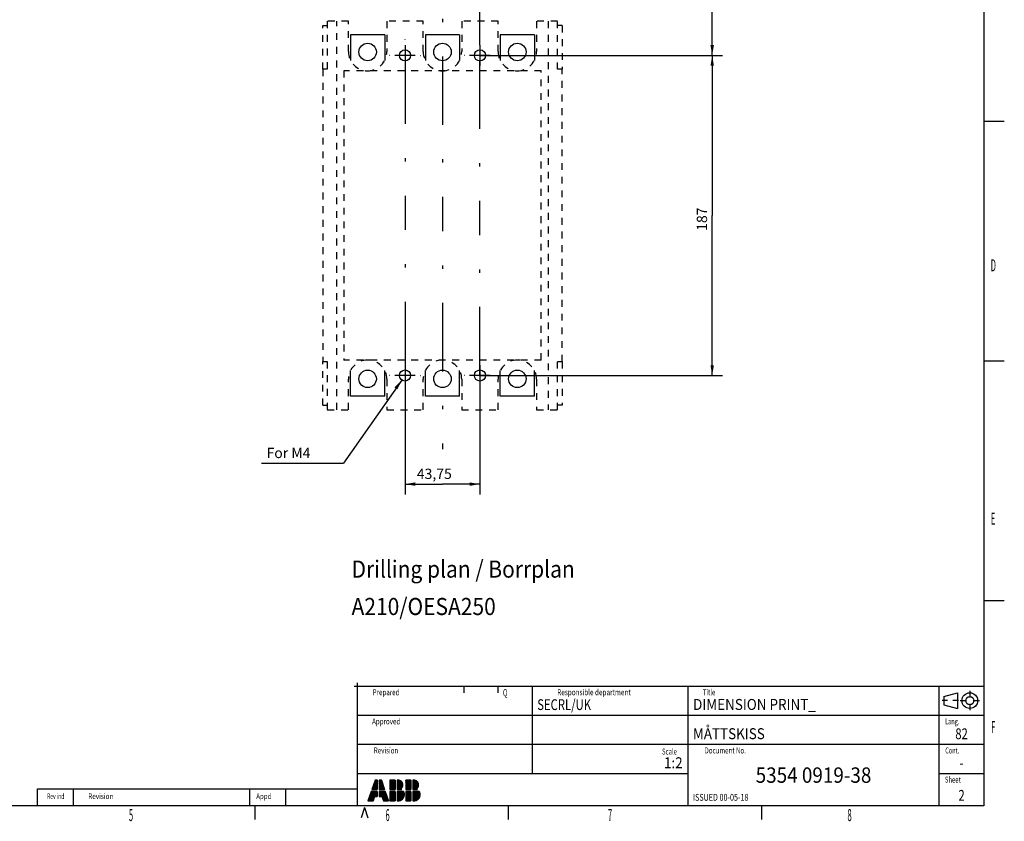
# Model space of a CAD drawing. Extents: x 9 to 587, y 5 to 414.
# Drawn here: x 299 to 587, y 5 to 239 of the extents above; entities that cross this region are included whole.
import ezdxf
from ezdxf.enums import TextEntityAlignment as Align

# ---------------------------------------------------------------- set-up
doc = ezdxf.new("R2010")
doc.units = 0
doc.header["$PDMODE"] = 2
doc.header["$PDSIZE"] = -0.01
doc.linetypes.add('4', pattern=[16, 2, -2, 2, -2, 2, -2, 2, -2])
doc.linetypes.add('CENT', pattern=[72, 20, -10, 1, -10, 10, -10, 1, -10])
for name, color, linetype in [('1', 7, 'CONTINUOUS'), ('201', 7, 'CONTINUOUS'), ('204', 7, 'CONTINUOUS'), ('205', 7, 'CONTINUOUS'), ('208', 7, 'CONTINUOUS'), ('211', 7, 'CONTINUOUS'), ('250', 7, 'CONTINUOUS'), ('254', 7, 'CONTINUOUS'), ('255', 7, 'CONTINUOUS'), ('4', 7, 'CONTINUOUS')]:
    doc.layers.add(name, color=color, linetype=linetype)
doc.styles.get("Standard").update_dxf_attribs({"font": 'monotxt.shx'})
doc.dimstyles.new('DSTYLE1', dxfattribs={"dimtxt": 6, "dimasz": 3, "dimexe": 3, "dimexo": 0, "dimgap": 1.5, "dimtad": 1, "dimlfac": 2, "dimzin": 3, "dimcen": 0.09, "dimazin": 3, "dimtp": 1, "dimtm": 1, "dimtfac": 1, "dimtofl": 0, "dimtmove": 0, "dimatfit": 3})
doc.dimstyles.new('DSTYLE2', dxfattribs={"dimtxt": 6, "dimasz": 3, "dimexe": 3, "dimexo": 0, "dimgap": 1.5, "dimtad": 1, "dimlfac": 2, "dimrnd": 0.1, "dimzin": 3, "dimcen": 0.09, "dimazin": 3, "dimtp": 1, "dimtm": 1, "dimtfac": 1, "dimtofl": 0, "dimtmove": 0, "dimatfit": 3})
doc.dimstyles.new('DSTYLE3', dxfattribs={"dimtxt": 6, "dimasz": 3, "dimexe": 3, "dimexo": 0, "dimgap": 1.5, "dimtad": 1, "dimlfac": 2, "dimrnd": 0.01, "dimzin": 3, "dimcen": 0.09, "dimazin": 3, "dimtp": 1, "dimtm": 1, "dimtfac": 1, "dimtofl": 0, "dimtmove": 0, "dimatfit": 3})
doc.dimstyles.new('DSTYLE4', dxfattribs={"dimtxt": 6, "dimasz": 3, "dimexe": 3, "dimexo": 1.5, "dimgap": 1.5, "dimtad": 1, "dimtih": 1, "dimtoh": 1, "dimlfac": 2, "dimzin": 3, "dimcen": 0.09, "dimse1": 1, "dimazin": 3, "dimtp": 1, "dimtm": 1, "dimtfac": 1, "dimtofl": 0, "dimtmove": 0, "dimatfit": 3})

# ---------------------------------------------------------------- blocks, each defined once
blk = doc.blocks.new('*D103')
at = {"layer": '1', "color": 0, "linetype": 'CONTINUOUS'}
for points in [[(433.72426, 247.18295), (436.72426, 246.68295), (436.72426, 247.68295)], [(472.28676, 247.18295), (469.28676, 247.68295), (469.28676, 246.68295)]]:
    blk.add_solid(points, dxfattribs=at)
at = {"layer": '208', "color": 2, "linetype": 'CONTINUOUS'}
for p, q in [((472.28676, 267.63129), (472.28676, 244.18295)), ((433.72426, 231.38129), (433.72426, 250.18295)), ((433.72426, 247.18295), (453.00551, 247.18295)), ((472.28676, 247.18295), (453.00551, 247.18295))]:
    blk.add_line(p, q, dxfattribs=at)
blk.add_text('77', height=3, rotation=360, dxfattribs=at).set_placement((450.00551, 248.68395))
blk = doc.blocks.new('A2_HUVUD')
at = {"layer": '1', "color": 1, "linetype": 'CONTINUOUS'}
blk.add_point((0, 0), dxfattribs=at)
at = {"layer": '4', "color": 1, "linetype": 'CONTINUOUS'}
for tag, p, height, width in [('Type', (-371.25, 355.39), 3.15, 0.76881), ('RespDept', (52.5, -6.99), 3.15, 0.76881), ('TakeOvDept', (52.5, -15.5), 3.15, 0.76881), ('Titel2', (98, -15.5), 3.2, 0.9), ('Revision', (1.5, -23.99), 3.15, 0.76881), ('Status', (98, -33.49), 2, 0.76881)]:
    blk.add_attdef(tag, p, '', height=height, dxfattribs=dict(at, width=width))
at = {"layer": '4', "color": 1, "linetype": 'CONTINUOUS', "width": 0.76881}
for tag, p in [('Lang', (176.51, -15.5)), ('Cont', (176.51, -23.99)), ('Sheet', (176.51, -33.49))]:
    blk.add_attdef(tag, text='', height=3.15, dxfattribs=at).set_placement(p, align=Align.CENTER)
blk = doc.blocks.new('*D1550')
at = {"layer": '1', "color": 0, "linetype": 'CONTINUOUS'}
for points in [[(501.60811, 228.38129), (501.1081, 225.38129), (502.10811, 225.38129)], [(501.60811, 134.88129), (502.10811, 137.88129), (501.1081, 137.88129)]]:
    blk.add_solid(points, dxfattribs=at)
at = {"layer": '208', "color": 2, "linetype": 'CONTINUOUS'}
for p, q in [((433.72426, 228.38129), (504.60811, 228.38129)), ((501.60811, 228.38129), (501.60811, 181.63129)), ((501.60811, 134.88129), (501.60811, 181.63129)), ((433.72426, 134.88129), (504.60811, 134.88129))]:
    blk.add_line(p, q, dxfattribs=at)
blk.add_text('187', height=3, rotation=90, dxfattribs=at).set_placement((500.10711, 177.13129))
blk = doc.blocks.new('*D1551')
at = {"layer": '1', "color": 0, "linetype": 'CONTINUOUS'}
for points in [[(501.60811, 270.63129), (501.1081, 267.63129), (502.10811, 267.63129)], [(501.60811, 228.38129), (502.10811, 231.38129), (501.1081, 231.38129)]]:
    blk.add_solid(points, dxfattribs=at)
at = {"layer": '208', "color": 2, "linetype": 'CONTINUOUS'}
for p, q in [((472.28676, 270.63129), (504.60811, 270.63129)), ((501.60811, 270.63129), (501.60811, 249.50629)), ((501.60811, 228.38129), (501.60811, 249.50629)), ((433.72426, 228.38129), (504.60811, 228.38129))]:
    blk.add_line(p, q, dxfattribs=at)
blk.add_text('84,5', height=3, rotation=90, dxfattribs=at).set_placement((500.10711, 243.50629))
blk = doc.blocks.new('*D1552')
at = {"layer": '1', "color": 0, "linetype": 'CONTINUOUS'}
for points in [[(411.84926, 103.13588), (414.84926, 102.63588), (414.84926, 103.63588)], [(433.72426, 103.13588), (430.72426, 103.63588), (430.72426, 102.63588)]]:
    blk.add_solid(points, dxfattribs=at)
at = {"layer": '208', "color": 2, "linetype": 'CONTINUOUS'}
for p, q in [((411.84926, 134.88129), (411.84926, 100.13588)), ((433.72426, 134.88129), (433.72426, 100.13588)), ((411.84926, 103.13588), (422.78676, 103.13588)), ((433.72426, 103.13588), (422.78676, 103.13588))]:
    blk.add_line(p, q, dxfattribs=at)
blk.add_text('43,75', height=3, dxfattribs=at).set_placement((415.28676, 104.63688))
blk = doc.blocks.new('*D1556')
at = {"layer": '1', "color": 0, "linetype": 'CONTINUOUS'}
blk.add_solid([(410.91616, 133.5509), (408.78417, 131.38189), (409.60288, 130.80767)], dxfattribs=at)
at = {"layer": '208', "color": 2, "linetype": 'CONTINUOUS'}
for p in [(410.91616, 133.5509), (369.87369, 109.25193)]:
    blk.add_line(p, (393.87369, 109.25193), dxfattribs=at)
blk.add_text('For M4', height=3, dxfattribs=at).set_placement((371.37369, 110.75193))

msp = doc.modelspace()

# ---------------------------------------------------------------- linework, layer by layer
at = {"layer": '201', "color": 6, "linetype": 'CENT'}
for p, q in [((422.78676, 372.05181), (422.78676, 113.32406)), ((411.84926, 228.38129), (411.84926, 134.88129)), ((433.72426, 134.88129), (433.72426, 228.38129))]:
    msp.add_line(p, q, dxfattribs=at)
at = {"layer": '201', "color": 3, "linetype": 'CONTINUOUS'}
for p, q in [((405.91176, 234.38129), (395.91176, 234.38129)), ((395.91176, 234.38129), (395.91176, 226.92935)), ((405.91176, 234.38129), (405.91176, 226.92935)), ((427.78676, 234.38129), (417.78676, 234.38129)), ((417.78676, 234.38129), (417.78676, 226.92935)), ((427.78676, 234.38129), (427.78676, 226.92935)), ((449.66176, 234.38129), (439.66176, 234.38129)), ((439.66176, 234.38129), (439.66176, 226.92935)), ((449.66176, 234.38129), (449.66176, 226.92935)), ((395.91176, 128.88129), (395.91176, 136.33323)), ((405.91176, 128.88129), (405.91176, 136.33323)), ((417.78676, 128.88129), (417.78676, 136.33323)), ((427.78676, 128.88129), (427.78676, 136.33323)), ((439.66176, 128.88129), (439.66176, 136.33323)), ((449.66176, 128.88129), (449.66176, 136.33323)), ((405.91176, 128.88129), (395.91176, 128.88129)), ((427.78676, 128.88129), (417.78676, 128.88129)), ((449.66176, 128.88129), (439.66176, 128.88129))]:
    msp.add_line(p, q, dxfattribs=at)
for centre, radius in [((400.91176, 229.38129), 2.55), ((422.78676, 229.38129), 2.55), ((444.66176, 229.38129), 2.55), ((411.84926, 228.38129), 1.625), ((433.72426, 228.38129), 1.625), ((400.91176, 133.88129), 2.55), ((411.84926, 134.88129), 1.625), ((422.78676, 133.88129), 2.55), ((433.72426, 134.88129), 1.625), ((444.66176, 133.88129), 2.55)]:
    msp.add_circle(centre, radius, dxfattribs=at)
at = {"layer": '204', "color": 3, "linetype": '4'}
for p, q in [((387.78676, 224.33129), (387.78676, 237.08129)), ((387.78676, 237.08129), (389.13676, 237.08129)), ((395.28676, 238.38129), (389.13676, 238.38129)), ((389.13676, 238.38129), (389.13676, 224.33129)), ((395.28676, 229.50629), (395.28676, 238.38129)), ((406.53676, 238.38129), (406.53676, 229.50629)), ((417.16176, 238.38129), (406.53676, 238.38129)), ((417.16176, 229.50629), (417.16176, 238.38129)), ((428.41176, 238.38129), (428.41176, 229.50629)), ((439.03676, 238.38129), (428.41176, 238.38129)), ((439.03676, 229.50629), (439.03676, 238.38129)), ((450.28676, 238.38129), (450.28676, 229.50629)), ((456.43676, 238.38129), (450.28676, 238.38129)), ((456.43676, 224.33129), (456.43676, 238.38129)), ((457.78676, 237.08129), (456.43676, 237.08129)), ((457.78676, 237.08129), (457.78676, 224.33129)), ((387.78676, 224.33129), (387.78676, 138.93129)), ((389.13676, 224.33129), (387.78676, 224.33129)), ((451.66176, 223.88129), (393.91176, 223.88129)), ((393.91176, 223.88129), (393.91176, 139.38129)), ((451.66176, 139.38129), (451.66176, 223.88129)), ((457.78676, 224.33129), (456.43676, 224.33129)), ((457.78676, 138.93129), (457.78676, 224.33129)), ((387.78676, 126.18129), (387.78676, 138.93129)), ((387.78676, 138.93129), (389.13676, 138.93129)), ((389.13676, 138.93129), (389.13676, 124.88129)), ((451.66176, 139.38129), (393.91176, 139.38129)), ((456.43676, 138.93129), (457.78676, 138.93129)), ((456.43676, 124.88129), (456.43676, 138.93129)), ((457.78676, 138.93129), (457.78676, 126.18129)), ((395.28676, 124.88129), (395.28676, 133.75629)), ((406.53676, 133.75629), (406.53676, 124.88129)), ((417.16176, 124.88129), (417.16176, 133.75629)), ((428.41176, 133.75629), (428.41176, 124.88129)), ((439.03676, 124.88129), (439.03676, 133.75629)), ((450.28676, 133.75629), (450.28676, 124.88129)), ((387.78676, 126.18129), (389.13676, 126.18129)), ((389.13676, 124.88129), (395.28676, 124.88129)), ((406.53676, 124.88129), (417.16176, 124.88129)), ((428.41176, 124.88129), (439.03676, 124.88129)), ((450.28676, 124.88129), (456.43676, 124.88129)), ((457.78676, 126.18129), (456.43676, 126.18129))]:
    msp.add_line(p, q, dxfattribs=at)
for centre, start, end in [((400.91176, 229.50629), 180, 270), ((400.91176, 229.50629), 270, 360), ((422.78676, 229.50629), 180, 270), ((422.78676, 229.50629), 270, 360), ((444.66176, 229.50629), 180, 270), ((444.66176, 229.50629), 270, 360), ((400.91176, 133.75629), 90.000001, 180), ((400.91176, 133.75629), 0.00000162, 90.000001), ((422.78676, 133.75629), 90.000001, 180), ((422.78676, 133.75629), 0.00000162, 90.000001), ((444.66176, 133.75629), 90, 180), ((444.66176, 133.75629), 360, 450)]:
    msp.add_arc(centre, 5.625, start, end, dxfattribs=at)
at = {"layer": '205', "color": 3, "linetype": '4'}
for p, q in [((391.91176, 124.88129), (391.91176, 238.38129)), ((453.66176, 238.38129), (453.66176, 124.88129))]:
    msp.add_line(p, q, dxfattribs=at)
at = {"layer": '208', "color": 2, "linetype": 'CONTINUOUS'}
for p, q in [((411.84926, 232.88129), (411.84926, 233.00629)), ((411.84926, 231.38129), (411.84926, 225.38129)), ((433.72426, 232.88129), (433.72426, 233.00629)), ((433.72426, 231.38129), (433.72426, 225.38129)), ((407.34926, 228.38129), (407.22426, 228.38129)), ((414.84926, 228.38129), (408.84926, 228.38129)), ((416.34926, 228.38129), (416.47426, 228.38129)), ((429.22426, 228.38129), (429.09926, 228.38129)), ((436.72426, 228.38129), (430.72426, 228.38129)), ((438.22426, 228.38129), (438.34926, 228.38129)), ((411.84926, 223.88129), (411.84926, 223.75629)), ((433.72426, 223.88129), (433.72426, 223.75629)), ((411.84926, 139.38129), (411.84926, 139.50629)), ((433.72426, 139.38129), (433.72426, 139.50629)), ((411.84926, 137.88129), (411.84926, 131.88129)), ((433.72426, 137.88129), (433.72426, 131.88129)), ((407.34926, 134.88129), (407.22426, 134.88129)), ((414.84926, 134.88129), (408.84926, 134.88129)), ((416.34926, 134.88129), (416.47426, 134.88129)), ((429.22426, 134.88129), (429.09926, 134.88129)), ((436.72426, 134.88129), (430.72426, 134.88129)), ((438.22426, 134.88129), (438.34926, 134.88129)), ((411.84926, 130.38129), (411.84926, 130.25629)), ((433.72426, 130.38129), (433.72426, 130.25629))]:
    msp.add_line(p, q, dxfattribs=at)
at = {"layer": '250', "color": 5, "linetype": 'CONTINUOUS'}
for p, q in [((580.97476, 409.12998), (580.97476, 9.140472)), ((580.97476, 9.140472), (21.985723, 9.140472))]:
    msp.add_line(p, q, dxfattribs=at)
at = {"layer": '250', "color": 1, "linetype": 'CONTINUOUS'}
for p, q in [((580.97476, 209.12363), (586.97057, 209.12363)), ((580.97476, 139.1243), (586.97057, 139.1243)), ((580.97476, 69.124371), (586.97057, 69.124371)), ((397.96871, 9.140472), (397.96871, 44.12885)), ((397.96871, 44.12885), (580.97476, 44.12885)), ((428.98265, 44.12885), (428.98265, 42.130046)), ((438.97608, 44.12885), (438.97608, 42.130046)), ((448.96954, 44.12885), (448.96954, 18.639721)), ((494.46875, 44.12885), (494.46875, 9.140472)), ((567.97147, 9.140472), (567.97147, 44.12885)), ((569.29672, 41.074507), (573.29434, 42.175185)), ((569.29672, 41.074507), (569.29672, 38.671777)), ((573.29434, 42.175185), (573.29434, 37.571095)), ((576.88743, 42.713948), (576.88743, 40.827401)), ((570.37485, 39.884724), (568.78054, 39.884724)), ((569.29672, 38.671777), (573.29434, 37.571095)), ((573.5414, 39.884724), (571.96915, 39.884724)), ((574.05764, 39.884724), (575.94419, 39.884724)), ((576.88743, 38.94145), (576.88743, 37.054908)), ((577.83067, 39.884724), (579.71728, 39.884724)), ((397.96871, 35.639998), (580.97476, 35.639998)), ((397.96871, 27.128574), (580.97476, 27.128574)), ((397.96871, 18.639721), (494.46875, 18.639721)), ((567.97147, 18.639721), (580.97476, 18.639721)), ((403.11155, 16.640909), (402.16827, 13.901382)), ((403.11155, 16.640909), (402.16827, 13.901382)), ((402.21342, 14.035625), (403.74058, 15.585371)), ((402.28057, 13.901382), (403.74058, 15.383412)), ((402.3031, 14.350445), (403.74058, 15.787331)), ((402.41536, 14.6421), (403.74058, 15.967313)), ((402.46052, 13.901382), (403.74058, 15.181452)), ((402.52766, 14.95692), (403.74058, 16.169274)), ((402.63993, 15.271145), (403.74058, 16.371233)), ((402.66252, 13.901382), (403.74058, 14.978898)), ((402.7296, 15.5628), (403.74058, 16.573787)), ((402.84187, 15.877619), (403.60576, 16.640909)), ((402.86446, 13.901382), (403.74058, 14.776938)), ((402.95413, 16.169274), (403.40322, 16.640909)), ((403.0664, 16.483501), (403.22381, 16.640909)), ((403.0664, 13.901382), (403.74058, 14.59755)), ((403.76258, 16.640909), (403.11155, 16.640909)), ((403.74058, 16.640909), (403.11155, 16.640909)), ((403.26896, 13.901382), (403.74058, 14.394996)), ((403.74058, 16.640909), (403.74058, 13.901382)), ((403.74058, 13.901382), (403.74058, 16.640909)), ((404.30194, 16.640909), (404.30194, 16.326685)), ((404.30194, 16.640909), (404.93038, 16.640909)), ((404.30194, 16.640909), (404.30194, 13.901382)), ((404.93038, 16.640909), (404.30194, 16.640909)), ((404.30194, 16.102152), (404.81812, 16.640909)), ((404.30194, 16.304111), (404.61618, 16.640909)), ((404.30194, 16.506072), (404.43677, 16.640909)), ((404.30194, 15.899599), (404.95294, 16.551215)), ((404.30194, 15.697638), (404.99812, 16.416376)), ((404.30194, 16.326685), (404.30194, 13.901382)), ((404.30194, 15.495677), (405.04265, 16.258968)), ((404.30194, 15.315696), (405.11036, 16.124723)), ((404.30194, 15.113735), (405.15491, 15.967313)), ((404.30194, 14.911775), (405.20006, 15.832474)), ((404.30194, 14.709815), (405.26718, 15.675064)), ((404.30194, 14.507261), (405.31233, 15.540821)), ((404.30194, 14.327873), (405.35748, 15.383412)), ((404.30194, 14.125913), (405.402, 15.248573)), ((404.30194, 13.923359), (405.46975, 15.091163)), ((404.48129, 13.901382), (405.5143, 14.95692)), ((404.68329, 13.901382), (405.55942, 14.79951)), ((404.86327, 13.901382), (405.62657, 14.664671)), ((404.93038, 16.640909), (405.87366, 13.901382)), ((405.87366, 13.901382), (404.93038, 16.640909)), ((405.06521, 13.901382), (405.67169, 14.507261)), ((407.44597, 16.640909), (407.44597, 13.923359)), ((408.99512, 16.640909), (407.44597, 16.640909)), ((407.44597, 16.640909), (407.44597, 13.923359)), ((408.97316, 16.640909), (407.44597, 16.640909)), ((407.44597, 15.203429), (408.88289, 16.640909)), ((407.44597, 15.405984), (408.68089, 16.640909)), ((407.44597, 15.585371), (408.47895, 16.640909)), ((407.44597, 15.787331), (408.27698, 16.640909)), ((407.44597, 15.989885), (408.07444, 16.640909)), ((407.44597, 16.191846), (407.87244, 16.640909)), ((407.44597, 16.393805), (407.69309, 16.640909)), ((407.44597, 16.596358), (407.49052, 16.640909)), ((407.44597, 15.001469), (408.97316, 16.528644)), ((407.44597, 14.79951), (408.97316, 16.326685)), ((407.44597, 14.59755), (408.97316, 16.146701)), ((407.44597, 14.417568), (408.97316, 15.944742)), ((407.44597, 14.215608), (408.97316, 15.742783)), ((407.44597, 14.013648), (408.97316, 15.540821)), ((407.53567, 13.923359), (408.97316, 15.338268)), ((407.73761, 13.923359), (408.97316, 15.15888)), ((407.93958, 13.923359), (408.97316, 14.95692)), ((408.14212, 13.923359), (408.97316, 14.754366)), ((408.32153, 13.923359), (408.97316, 14.552405)), ((408.97316, 16.640909), (408.97316, 13.901382)), ((408.97316, 13.901382), (408.97316, 16.640909)), ((409.80354, 16.640909), (409.51192, 16.640909)), ((409.51192, 16.640909), (409.51192, 16.326685)), ((409.51192, 16.326685), (409.51192, 13.901382)), ((409.53448, 16.618337), (409.53448, 13.923359)), ((409.84869, 16.618337), (409.53448, 16.618337)), ((409.53448, 16.124723), (410.00611, 16.618337)), ((409.53448, 16.326685), (409.82613, 16.618337)), ((409.53448, 16.528644), (409.62416, 16.618337)), ((409.53448, 15.92217), (410.18552, 16.573787)), ((409.53448, 15.742783), (410.32031, 16.528644)), ((409.53448, 15.540821), (410.47773, 16.483501)), ((409.53448, 15.338268), (410.58999, 16.393805)), ((409.53448, 15.136308), (410.70229, 16.326685)), ((409.53448, 14.934347), (410.81455, 16.214417)), ((409.53448, 14.732387), (410.90423, 16.124723)), ((409.53448, 14.552405), (410.99393, 16.012458)), ((409.53448, 14.350445), (411.06164, 15.877619)), ((409.53448, 14.148485), (411.12876, 15.742783)), ((409.53448, 13.945932), (411.17391, 15.585371)), ((409.69127, 13.901382), (411.1965, 15.428555)), ((409.87128, 16.618337), (409.84869, 15.271145)), ((409.84869, 13.923359), (409.84869, 16.618337)), ((409.84869, 15.271145), (410.11837, 16.596358)), ((410.11837, 16.573787), (409.84869, 15.271145)), ((409.84869, 15.271145), (410.38746, 16.506072)), ((410.38746, 16.506072), (409.84869, 15.271145)), ((409.84869, 15.271145), (410.65714, 16.349256)), ((410.65714, 16.349256), (409.84869, 15.271145)), ((409.84869, 15.271145), (410.85908, 16.146701)), ((410.85908, 16.146701), (409.84869, 15.271145)), ((409.84869, 15.271145), (411.03908, 15.92217)), ((411.01649, 15.92217), (409.84869, 15.271145)), ((411.12876, 15.653087), (409.84869, 15.271145)), ((409.84869, 15.271145), (411.12876, 15.653087)), ((409.84869, 15.271145), (411.1965, 15.36084)), ((409.84869, 15.271145), (410.79196, 14.305301)), ((410.97134, 14.529834), (409.84869, 15.271145)), ((409.84869, 15.271145), (410.97134, 14.529834)), ((411.1062, 14.79951), (409.84869, 15.271145)), ((409.84869, 15.271145), (410.54493, 14.103265)), ((410.79196, 14.305301), (409.84869, 15.271145)), ((409.84869, 15.271145), (410.54493, 14.103265)), ((409.84869, 13.923359), (409.84869, 15.271145)), ((410.11837, 16.596358), (409.87128, 16.618337)), ((411.1965, 15.36084), (409.87128, 15.271145)), ((409.87128, 15.271145), (411.1062, 14.79951)), ((411.17391, 15.069186), (409.87128, 15.271145)), ((409.87128, 15.271145), (411.1965, 15.069186)), ((409.89384, 13.901382), (411.1965, 15.226002)), ((410.07322, 13.901382), (411.17391, 15.001469)), ((410.38746, 16.506072), (410.11837, 16.573787)), ((410.27519, 13.901382), (411.08361, 14.709815)), ((410.65714, 16.349256), (410.38746, 16.506072)), ((410.85908, 16.146701), (410.65714, 16.349256)), ((410.79196, 14.305301), (410.97134, 14.529834)), ((411.03908, 15.92217), (410.85908, 16.146701)), ((410.97134, 14.529834), (411.1062, 14.79951)), ((411.12876, 15.653087), (411.01649, 15.92217)), ((411.1062, 14.79951), (411.17391, 15.069186)), ((411.1965, 15.36084), (411.12876, 15.653087)), ((411.1965, 15.069186), (411.1965, 15.36084)), ((412.04947, 16.640909), (412.04947, 13.923359)), ((413.57663, 16.640909), (412.04947, 16.640909)), ((412.04947, 16.640909), (413.59922, 16.640909)), ((412.04947, 16.640909), (412.04947, 13.923359)), ((412.04947, 15.181452), (413.48696, 16.640909)), ((412.04947, 15.383412), (413.28499, 16.640909)), ((412.04947, 15.585371), (413.10501, 16.640909)), ((412.04947, 15.787331), (412.90307, 16.640909)), ((412.04947, 15.989885), (412.70107, 16.640909)), ((412.04947, 16.169274), (412.49853, 16.640909)), ((412.04947, 16.371233), (412.29656, 16.640909)), ((412.04947, 16.573787), (412.09462, 16.640909)), ((412.04947, 14.978898), (413.57663, 16.528644)), ((412.04947, 14.79951), (413.57663, 16.326685)), ((412.04947, 14.59755), (413.57663, 16.124723)), ((412.04947, 14.394996), (413.57663, 15.92217)), ((412.04947, 14.193036), (413.57663, 15.720209)), ((412.04947, 13.991075), (413.57663, 15.540821)), ((412.16174, 13.901382), (413.57663, 15.338268)), ((412.34171, 13.901382), (413.57663, 15.136308)), ((412.54368, 13.901382), (413.57663, 14.934347)), ((412.74565, 13.901382), (413.57663, 14.732387)), ((412.9476, 13.901382), (413.57663, 14.552405)), ((413.57663, 13.901382), (413.57663, 16.640909)), ((413.57663, 16.640909), (413.57663, 13.901382)), ((414.1154, 16.640909), (414.1154, 16.326685)), ((414.40764, 16.640909), (414.1154, 16.640909)), ((414.1154, 16.43895), (414.31797, 16.640909)), ((414.1154, 16.236989), (414.49735, 16.618337)), ((414.1154, 16.057007), (414.67732, 16.596358)), ((414.1154, 15.855048), (414.83414, 16.573787)), ((414.1154, 15.653087), (414.99153, 16.506072)), ((414.1154, 15.450533), (415.12638, 16.43895)), ((414.1154, 15.248573), (415.23868, 16.371233)), ((414.1154, 16.326685), (414.1154, 13.901382)), ((414.1154, 15.046613), (415.35094, 16.28154)), ((414.1154, 14.866631), (415.46321, 16.191846)), ((414.1154, 14.664671), (415.55288, 16.07958)), ((414.1154, 14.462711), (415.6206, 15.967313)), ((414.1154, 14.260752), (415.68771, 15.832474)), ((414.1154, 14.058198), (415.75482, 15.697638)), ((414.13799, 16.618337), (414.13799, 13.923359)), ((414.45279, 16.618337), (414.13799, 16.618337)), ((414.16055, 13.901382), (415.77742, 15.540821)), ((414.36249, 13.901382), (415.79998, 15.36084)), ((414.45279, 13.923359), (414.45279, 16.618337)), ((414.47476, 16.618337), (414.45279, 15.271145)), ((414.45279, 15.271145), (414.72191, 16.596358)), ((414.99153, 16.506072), (414.45279, 15.271145)), ((415.26121, 16.349256), (414.45279, 15.271145)), ((415.46321, 16.146701), (414.45279, 15.271145)), ((415.6206, 15.92217), (414.45279, 15.271145)), ((414.45279, 15.271145), (415.64256, 15.92217)), ((415.73286, 15.653087), (414.45279, 15.271145)), ((414.45279, 15.271145), (415.79998, 15.36084)), ((414.45279, 15.271145), (415.14894, 14.103342)), ((415.7103, 14.79951), (414.45279, 15.271145)), ((414.45279, 15.271145), (415.39547, 14.305301)), ((415.57544, 14.529834), (414.45279, 15.271145)), ((414.72191, 16.596358), (414.47476, 16.618337)), ((414.47476, 15.271145), (415.7103, 14.79951)), ((415.77742, 15.069186), (414.47476, 15.271145)), ((414.56506, 13.901382), (415.79998, 15.15888)), ((414.99153, 16.506072), (414.72191, 16.573787)), ((414.76703, 13.901382), (415.75482, 14.911775)), ((415.26121, 16.349256), (414.99153, 16.506072)), ((415.19353, 14.125913), (415.59803, 14.552405)), ((415.46321, 16.146701), (415.26121, 16.349256)), ((415.39547, 14.305301), (415.57544, 14.529834)), ((415.64256, 15.92217), (415.46321, 16.146701)), ((415.57544, 14.529834), (415.7103, 14.79951)), ((415.73286, 15.653087), (415.6206, 15.92217)), ((415.7103, 14.79951), (415.77742, 15.069186)), ((415.79998, 15.36084), (415.73286, 15.653087)), ((415.79998, 15.069186), (415.79998, 15.36084)), ((304.47844, 9.140472), (304.47844, 14.125913)), ((304.47844, 14.125913), (397.96871, 14.125913)), ((314.96611, 9.140472), (314.96611, 14.125913)), ((366.48315, 9.140472), (366.48315, 14.125913)), ((376.9708, 9.140472), (376.9708, 14.125913)), ((401.96633, 13.36203), (401.00047, 10.622502)), ((401.96633, 13.36203), (401.00047, 10.645074)), ((401.06761, 10.80189), (403.62832, 13.36203)), ((401.11277, 10.645074), (403.74058, 13.272336)), ((401.18045, 11.11671), (403.44837, 13.36203)), ((401.29271, 11.408364), (403.2464, 13.36203)), ((401.31471, 10.645074), (403.74058, 13.070376)), ((401.38245, 11.722589), (403.04443, 13.36203)), ((401.49471, 12.014838), (402.84187, 13.36203)), ((401.49471, 10.645074), (403.74058, 12.890394)), ((401.60695, 12.329064), (402.63993, 13.36203)), ((401.69665, 10.645074), (403.74058, 12.688434)), ((401.71921, 12.621311), (402.43796, 13.36203)), ((401.80892, 12.935538), (402.25798, 13.36203)), ((401.89859, 10.645074), (402.86446, 11.610324)), ((401.92118, 13.249764), (402.05601, 13.36203)), ((401.96633, 13.36203), (403.74058, 13.36203)), ((403.74058, 13.36203), (401.96633, 13.36203)), ((402.95413, 11.834855), (401.96633, 13.36203)), ((403.74058, 13.901382), (402.16827, 13.901382)), ((402.16827, 13.901382), (403.74058, 13.901382)), ((402.95413, 11.834855), (402.52766, 10.645074)), ((402.52766, 10.645074), (402.95413, 11.834855)), ((402.95413, 11.834855), (403.74058, 11.834855)), ((402.95413, 11.834855), (403.74058, 11.834855)), ((403.08899, 11.834855), (403.74058, 12.486473)), ((403.29096, 11.834855), (403.74058, 12.284514)), ((403.4709, 13.901382), (403.74058, 14.193036)), ((403.49349, 11.834855), (403.74058, 12.081959)), ((403.65031, 13.901382), (403.74058, 13.991075)), ((403.69546, 11.834855), (403.74058, 11.902572)), ((403.74058, 13.36203), (403.74058, 11.834855)), ((403.74058, 11.834855), (403.74058, 13.36203)), ((404.30194, 13.901382), (405.87366, 13.901382)), ((404.30194, 13.901382), (405.87366, 13.901382)), ((404.30194, 13.36203), (404.30194, 11.834855)), ((404.30194, 13.36203), (406.0756, 13.36203)), ((404.30194, 13.36203), (404.30194, 11.834855)), ((406.0756, 13.36203), (404.30194, 13.36203)), ((404.30194, 11.902572), (405.76139, 13.36203)), ((404.30194, 12.104531), (405.58201, 13.36203)), ((404.30194, 12.284514), (405.37941, 13.36203)), ((404.30194, 12.486473), (405.17747, 13.36203)), ((404.30194, 12.688434), (404.97553, 13.36203)), ((404.30194, 12.890394), (404.77356, 13.36203)), ((404.30194, 13.070376), (404.57103, 13.36203)), ((404.30194, 13.272336), (404.39162, 13.36203)), ((404.30194, 11.834855), (405.11036, 11.834855)), ((404.30194, 11.834855), (405.11036, 11.834855)), ((404.43677, 11.834855), (405.96336, 13.36203)), ((404.63871, 11.834855), (406.09819, 13.294908)), ((404.84071, 11.834855), (406.14334, 13.160069)), ((405.02065, 11.834855), (406.18846, 13.002659)), ((406.0756, 13.36203), (405.11036, 11.834855)), ((405.11036, 11.834855), (405.5143, 10.622502)), ((405.11036, 11.834855), (405.53683, 10.622502)), ((405.13295, 11.745162), (406.2556, 12.845843)), ((405.17747, 11.588346), (406.30075, 12.711006)), ((405.24521, 11.453507), (406.34528, 12.553596)), ((405.26718, 13.901382), (405.71684, 14.350445)), ((405.28974, 11.296097), (406.39043, 12.418757)), ((405.33489, 11.161259), (406.45754, 12.261941)), ((405.37941, 11.004444), (406.50269, 12.127104)), ((405.44716, 10.869605), (406.54728, 11.969694)), ((405.46975, 13.901382), (405.76139, 14.215608)), ((405.49231, 10.712195), (406.61496, 11.834855)), ((405.60457, 10.622502), (406.65951, 11.678039)), ((405.67169, 13.901382), (405.8291, 14.058198)), ((405.80651, 10.622502), (406.70463, 11.543201)), ((405.87366, 13.901382), (405.87366, 13.923359)), ((406.0756, 13.36203), (407.0189, 10.622502)), ((407.0189, 10.645074), (406.0756, 13.36203)), ((407.44597, 13.923359), (408.97316, 13.901382)), ((407.44597, 13.901382), (408.97316, 13.901382)), ((407.44597, 13.36203), (408.97316, 13.36203)), ((407.44597, 13.36203), (407.44597, 10.645074)), ((407.44597, 13.36203), (407.44597, 10.622502)), ((408.97316, 13.36203), (407.44597, 13.36203)), ((407.44597, 11.925143), (408.88289, 13.36203)), ((407.44597, 12.127104), (408.68089, 13.36203)), ((407.44597, 12.329064), (408.47895, 13.36203)), ((407.44597, 12.531023), (408.27698, 13.36203)), ((407.44597, 12.733578), (408.07444, 13.36203)), ((407.44597, 12.912966), (407.87244, 13.36203)), ((407.44597, 13.114925), (407.69309, 13.36203)), ((407.44597, 13.31748), (407.49052, 13.36203)), ((407.44597, 11.745162), (408.97316, 13.272336)), ((407.44597, 11.543201), (408.97316, 13.070376)), ((407.44597, 11.341241), (408.97316, 12.868416)), ((407.44597, 11.138687), (408.97316, 12.665861)), ((407.44597, 10.936728), (408.97316, 12.486473)), ((407.44597, 10.757339), (408.97316, 12.284514)), ((407.53567, 10.622502), (408.97316, 12.081959)), ((407.71508, 10.622502), (408.97316, 11.879999)), ((407.91762, 10.622502), (408.97316, 11.678039)), ((408.52347, 13.923359), (408.97316, 14.350445)), ((408.72604, 13.901382), (408.97316, 14.148485)), ((408.92801, 13.901382), (408.97316, 13.968503)), ((408.97316, 13.36203), (408.97316, 10.622502)), ((408.97316, 10.622502), (408.97316, 13.36203)), ((409.51192, 13.901382), (410.90432, 13.901259)), ((409.51192, 13.36203), (411.39844, 13.36203)), ((409.51192, 13.36203), (409.51192, 10.622502)), ((409.51192, 11.475486), (411.39844, 13.36203)), ((409.51192, 11.678039), (411.1965, 13.36203)), ((409.51192, 11.879999), (410.99393, 13.36203)), ((409.51192, 12.081959), (410.81455, 13.36203)), ((409.51192, 12.284514), (410.61258, 13.36203)), ((409.51192, 12.486473), (410.41005, 13.36203)), ((409.51192, 12.665861), (410.20805, 13.36203)), ((409.51192, 12.868416), (410.00611, 13.36203)), ((409.51192, 13.070376), (409.82613, 13.36203)), ((409.51192, 13.272336), (409.62416, 13.36203)), ((409.51192, 11.296097), (411.46559, 13.249764)), ((409.51192, 11.094138), (411.53327, 13.114925)), ((409.51192, 10.891584), (411.57785, 12.958109)), ((409.51192, 10.689624), (411.62297, 12.800699)), ((409.53448, 13.923359), (409.84869, 13.923359)), ((409.53448, 13.36203), (409.53448, 10.645074)), ((409.87128, 13.36203), (409.53448, 13.36203)), ((409.64675, 10.622502), (411.64553, 12.621311)), ((410.54493, 14.103265), (409.84869, 13.923359)), ((411.39844, 13.36203), (409.84869, 12.44133)), ((411.55526, 13.025232), (409.84869, 12.44133)), ((409.84869, 12.44133), (411.55526, 13.002659)), ((411.1965, 11.250954), (409.84869, 12.44133)), ((410.92682, 11.004444), (409.84869, 12.44133)), ((409.84869, 12.44133), (410.27519, 10.689624)), ((409.84869, 12.44133), (410.25323, 10.689624)), ((409.87128, 10.645074), (409.84869, 12.44133)), ((409.84869, 10.645074), (411.66753, 12.44133)), ((410.54493, 14.103265), (409.87128, 13.923359)), ((409.87128, 13.923359), (410.88167, 13.923359)), ((409.87128, 10.645074), (409.87128, 13.36203)), ((409.87128, 13.36203), (409.87128, 12.44133)), ((409.87128, 12.44133), (411.39844, 13.36203)), ((411.39844, 13.36203), (409.87128, 13.36203)), ((411.64553, 12.643289), (409.87128, 12.44133)), ((411.64553, 12.261941), (409.87128, 12.44133)), ((409.87128, 12.44133), (411.1965, 11.250954)), ((411.42103, 11.543201), (409.87128, 12.44133)), ((411.57785, 11.902572), (409.87128, 12.44133)), ((410.07322, 10.645074), (411.64553, 12.23937)), ((410.29778, 10.689624), (411.60041, 11.992265)), ((410.47773, 13.901382), (410.63458, 14.058198)), ((410.54493, 14.103265), (410.79196, 14.305301)), ((410.88167, 13.923359), (410.54493, 14.103265)), ((410.61258, 10.80189), (411.48812, 11.678039)), ((410.67973, 13.901382), (410.74681, 13.991075)), ((411.1965, 11.250954), (411.42103, 11.543201)), ((411.55526, 13.002659), (411.39844, 13.36203)), ((411.42103, 11.543201), (411.57785, 11.902572)), ((411.64553, 12.643289), (411.55526, 13.025232)), ((411.57785, 11.902572), (411.64553, 12.261941)), ((411.64553, 12.261941), (411.64553, 12.643289)), ((412.04947, 13.923359), (413.57663, 13.901382)), ((412.04947, 13.901382), (413.57663, 13.901382)), ((412.04947, 13.36203), (412.04947, 10.622502)), ((413.57663, 13.36203), (412.04947, 13.36203)), ((412.04947, 13.36203), (412.04947, 10.645074)), ((412.04947, 13.36203), (413.57663, 13.36203)), ((412.04947, 11.879999), (413.53151, 13.36203)), ((412.04947, 12.081959), (413.32954, 13.36203)), ((412.04947, 12.284514), (413.1276, 13.36203)), ((412.04947, 12.486473), (412.9256, 13.36203)), ((412.04947, 12.665861), (412.74565, 13.36203)), ((412.04947, 12.868416), (412.54368, 13.36203)), ((412.04947, 13.070376), (412.34171, 13.36203)), ((412.04947, 13.272336), (412.13915, 13.36203)), ((412.04947, 11.678039), (413.57663, 13.227191)), ((412.04947, 11.475486), (413.57663, 13.025232)), ((412.04947, 11.296097), (413.57663, 12.823272)), ((412.04947, 11.094138), (413.57663, 12.621311)), ((412.04947, 10.891584), (413.57663, 12.418757)), ((412.04947, 10.689624), (413.57663, 12.23937)), ((412.1843, 10.622502), (413.57663, 12.037409)), ((412.3863, 10.622502), (413.57663, 11.834855)), ((412.56624, 10.622502), (413.57663, 11.632896)), ((413.15016, 13.901382), (413.57663, 14.350445)), ((413.3521, 13.901382), (413.57663, 14.148485)), ((413.53151, 13.901382), (413.57663, 13.945932)), ((413.57663, 10.622502), (413.57663, 13.36203)), ((413.57663, 13.36203), (413.57663, 10.622502)), ((414.1154, 13.901382), (415.50836, 13.901382)), ((414.1154, 13.36203), (414.1154, 10.622502)), ((414.1154, 13.36203), (416.00195, 13.36203)), ((414.1154, 11.475486), (416.00195, 13.36203)), ((414.1154, 11.678039), (415.79998, 13.36203)), ((414.1154, 11.879999), (415.6206, 13.36203)), ((414.1154, 12.081959), (415.41803, 13.36203)), ((414.1154, 12.284514), (415.21609, 13.36203)), ((414.1154, 12.486473), (415.01412, 13.36203)), ((414.1154, 12.665861), (414.81158, 13.36203)), ((414.1154, 12.868416), (414.60961, 13.36203)), ((414.1154, 13.070376), (414.43023, 13.36203)), ((414.1154, 13.272336), (414.22766, 13.36203)), ((414.1154, 11.296097), (416.06966, 13.249764)), ((414.1154, 11.094138), (416.1368, 13.114925)), ((414.1154, 10.891584), (416.18192, 12.958109)), ((414.1154, 10.689624), (416.22648, 12.800699)), ((414.13799, 13.923359), (414.45279, 13.923359)), ((414.13799, 13.36203), (414.13799, 10.645074)), ((414.47476, 13.36203), (414.13799, 13.36203)), ((414.25022, 10.622502), (416.24907, 12.621311)), ((415.14894, 14.103342), (414.45279, 13.923359)), ((414.45279, 10.645074), (416.27163, 12.44133)), ((415.14894, 14.103342), (414.47476, 13.923359)), ((414.47476, 13.923359), (415.48577, 13.923359)), ((414.47476, 13.36203), (414.47476, 12.44133)), ((416.00195, 13.36203), (414.47476, 13.36203)), ((414.47476, 10.645074), (414.47476, 13.36203)), ((416.00195, 13.36203), (414.47476, 12.44133)), ((416.15933, 13.025232), (414.47476, 12.44133)), ((414.47476, 12.44133), (416.15933, 13.002659)), ((414.47476, 12.44133), (416.24907, 12.643289)), ((414.47476, 12.44133), (414.8567, 10.689624)), ((414.47476, 10.645074), (414.47476, 12.44133)), ((414.47476, 12.44133), (414.87929, 10.689624)), ((415.21609, 10.80189), (414.47476, 12.44133)), ((414.47476, 12.44133), (415.21609, 10.824462)), ((415.53029, 11.004444), (414.47476, 12.44133)), ((415.79998, 11.250954), (414.47476, 12.44133)), ((414.47476, 12.44133), (415.82257, 11.250954)), ((416.02451, 11.543201), (414.47476, 12.44133)), ((414.47476, 12.44133), (416.18192, 11.902572)), ((416.24907, 12.261941), (414.47476, 12.44133)), ((414.67732, 10.645074), (416.24907, 12.23937)), ((414.92444, 10.689624), (416.20448, 11.992265)), ((414.969, 13.901382), (415.14894, 14.103342)), ((415.14894, 14.103342), (415.39547, 14.305301)), ((415.48577, 13.923359), (415.14894, 14.103342)), ((415.14894, 13.901382), (415.2832, 14.035625)), ((415.21609, 10.80189), (416.09165, 11.678039)), ((415.35094, 13.901382), (415.41803, 13.968503)), ((415.82257, 11.250954), (416.02451, 11.543201)), ((416.15933, 13.002659), (416.00195, 13.36203)), ((416.02451, 11.543201), (416.18192, 11.902572)), ((416.24907, 12.643289), (416.15933, 13.025232)), ((416.18192, 11.902572), (416.24907, 12.261941)), ((416.24907, 12.261941), (416.24907, 12.643289)), ((367.96576, 9.140472), (367.96576, 5.12028)), ((401.00047, 10.645074), (402.52766, 10.645074)), ((401.02303, 10.689624), (401.02303, 10.622502)), ((401.02303, 10.622502), (402.52766, 10.622502)), ((402.10116, 10.645074), (402.75219, 11.296097)), ((402.3031, 10.645074), (402.63993, 11.004444)), ((402.48251, 10.645074), (402.55025, 10.689624)), ((405.5143, 10.622502), (407.0189, 10.622502)), ((405.53683, 10.622502), (407.0189, 10.645074)), ((406.00851, 10.622502), (406.74981, 11.385792)), ((406.21045, 10.622502), (406.8169, 11.250954)), ((406.39043, 10.622502), (406.86205, 11.094138)), ((406.5924, 10.622502), (406.90663, 10.959299)), ((406.79437, 10.622502), (406.97432, 10.80189)), ((406.99691, 10.622502), (407.0189, 10.645074)), ((407.44597, 10.622502), (408.97316, 10.622502)), ((407.44597, 10.622502), (408.97316, 10.622502)), ((408.11959, 10.622502), (408.97316, 11.475486)), ((408.32153, 10.622502), (408.97316, 11.296097)), ((408.52347, 10.622502), (408.97316, 11.094138)), ((408.70348, 10.622502), (408.97316, 10.891584)), ((408.90542, 10.622502), (408.97316, 10.689624)), ((409.51192, 10.622502), (409.78158, 10.622502)), ((409.53448, 10.645074), (409.87128, 10.645074)), ((410.25323, 10.689624), (409.87128, 10.645074)), ((410.27519, 10.689624), (410.61258, 10.80189)), ((410.61258, 10.824462), (410.92682, 11.004444)), ((410.92682, 11.004444), (411.1965, 11.250954)), ((412.04947, 10.622502), (413.57663, 10.622502)), ((412.04947, 10.622502), (413.57663, 10.622502)), ((412.76821, 10.622502), (413.57663, 11.430936)), ((412.97019, 10.622502), (413.57663, 11.228976)), ((413.17275, 10.622502), (413.57663, 11.048994)), ((413.37469, 10.622502), (413.57663, 10.847034)), ((413.57663, 10.622502), (413.57663, 10.645074)), ((414.1154, 10.622502), (414.38508, 10.622502)), ((414.13799, 10.645074), (414.47476, 10.645074)), ((414.8567, 10.689624), (414.47476, 10.645074)), ((414.87929, 10.689624), (415.21609, 10.80189)), ((415.21609, 10.824462), (415.53029, 11.004444)), ((415.53029, 11.004444), (415.79998, 11.250954)), ((441.98528, 9.140472), (441.98528, 5.12028)), ((515.98287, 9.140472), (515.98287, 5.12028)), ((399.96749, 8.623692), (398.9791, 5.63706)), ((399.96749, 8.623692), (400.97788, 5.63706))]:
    msp.add_line(p, q, dxfattribs=at)
for radius in [2.290487, 1.190364]:
    msp.add_circle((576.88743, 39.884724), radius, dxfattribs=at)
for centre, radius, start, end in [((409.84869, 15.271145), 1.356098, 0.11985658, 92.316224), ((409.84869, 15.271145), 1.359667, 300.80166, 360.48448), ((414.45279, 15.271145), 1.357886, 0.11969875, 92.316957), ((414.45279, 15.271145), 1.359556, 300.80008, 360.48449), ((409.84869, 12.44133), 1.798632, 267.13744, 360.04067), ((409.84869, 12.44133), 1.801595, 54.130512, 67.39406), ((409.84869, 12.44133), 1.813505, 359.87486, 390.87627), ((414.47476, 12.44133), 1.79982, 266.4238, 359.32674), ((414.47476, 12.44133), 1.788879, 54.704453, 67.975764), ((414.47476, 12.44133), 1.792733, 359.87341, 390.87535)]:
    msp.add_arc(centre, radius, start, end, dxfattribs=at)

# ---------------------------------------------------------------- block references
at = {"layer": '255'}
ref = msp.add_blockref('A2_HUVUD', (397.97, 44.13), dxfattribs=at)
ref.add_attrib('RespDept', 'SECRL/UK', (450.47212, 37.142297), dxfattribs={"layer": '4', "color": 1, "linetype": 'CONTINUOUS', "height": 3.15, "width": 0.76881})
ref.add_attrib('Titel2', 'MÅTTSKISS', (495.97004, 28.629723), dxfattribs={"layer": '4', "color": 1, "linetype": 'CONTINUOUS', "height": 3.2, "width": 0.9})
ref.add_attrib('Status', 'ISSUED 00-05-18', (495.97133, 10.642772), dxfattribs={"layer": '4', "color": 1, "linetype": 'CONTINUOUS', "height": 2, "width": 0.76881})
ref.add_attrib('Lang', '82', dxfattribs={"layer": '4', "color": 1, "linetype": 'CONTINUOUS', "height": 3.15, "width": 0.76881}).set_placement((574.47569, 28.630873), align=Align.CENTER)
ref.add_attrib('Cont', '-', dxfattribs={"layer": '4', "color": 1, "linetype": 'CONTINUOUS', "height": 3.15, "width": 0.76881}).set_placement((574.47569, 20.142021), align=Align.CENTER)
ref.add_attrib('Sheet', '2', dxfattribs={"layer": '4', "color": 1, "linetype": 'CONTINUOUS', "height": 3.15, "width": 0.76881}).set_placement((574.47569, 10.642772), align=Align.CENTER)

# ---------------------------------------------------------------- texts
at = {"layer": '211', "color": 7, "linetype": 'CONTINUOUS', "width": 0.9}
for s, p in [('Drilling plan / Borrplan', (396.21674, 75.816048)), ('A210/OESA250', (396.21674, 64.890636))]:
    msp.add_text(s, height=5, dxfattribs=at).set_placement(p)
at = {"layer": '250', "color": 1, "linetype": 'CONTINUOUS'}
for s, height, width, p in [('D', 3.499848, 0.466735, (583.76836, 167.05359)), ('E', 3.499848, 0.433299, (583.70985, 93.067324)), ('Prepared', 1.749924, 0.75628, (406.29658, 42.336158)), ('Q', 2.15028, 0.6, (441.12934, 42.219735)), ('Responsible department', 1.749924, 0.781738, (467.05563, 42.336158)), ('Title', 1.749924, 0.730143, (500.68881, 42.336158)), ('Approved', 1.749924, 0.76239, (406.33935, 33.822357)), ('Lang.', 1.749924, 0.679905, (571.74904, 33.822357)), ('F', 3.499848, 0.433299, (583.70985, 32.175791)), ('Revision', 1.749924, 0.75628, (406.29658, 25.334693)), ('Scale', 1.749924, 0.730143, (489.12602, 25.017497)), ('Document No.', 1.749924, 0.754243, (505.41379, 25.334693)), ('Cont.', 1.749924, 0.679905, (571.74904, 25.334693)), ('Sheet', 1.749924, 0.719959, (571.92427, 16.820298)), ('Rev ind', 1.6198379, 0.664466, (309.75614, 11.950983)), ('Revision', 1.6198379, 0.840484, (322.93223, 11.950983)), ('Appd', 1.6198379, 0.805647, (370.57344, 11.950983)), ('5', 3.499848, 0.466735, (331.75375, 6.449058)), ('6', 3.499848, 0.433299, (406.75072, 6.449058)), ('7', 3.499848, 0.466735, (471.75302, 6.449058)), ('8', 3.499848, 0.466735, (541.75292, 6.449058))]:
    msp.add_text(s, height=height, dxfattribs=dict(at, width=width)).set_placement(p, align=Align.MIDDLE_CENTER)
at = {"layer": '254', "color": 3, "linetype": 'CONTINUOUS', "width": 0.9}
msp.add_text('DIMENSION PRINT_', height=3.2, dxfattribs=at).set_placement((496.02, 37.17))
msp.add_text('1:2', height=3.2, dxfattribs=at).set_placement((492.97, 20.14), align=Align.RIGHT)
msp.add_text('5354 0919-38', height=4.5, dxfattribs=at).set_placement((531.22, 18.13), align=Align.MIDDLE_CENTER)

# ---------------------------------------------------------------- dimensions: what is measured, and where the dimension line sits
at = {"layer": '208', "color": 2, "linetype": 'CONTINUOUS'}
for base, p1, p2, angle, dimstyle, picture, middle, dimtype in [((501.60811, 270.63129), (433.72426, 228.38129), (472.28676, 270.63129), 90, 'DSTYLE2', '*D1551', (498.60711, 249.50629), 128), ((501.60811, 134.88129), (433.72426, 228.38129), (433.72426, 134.88129), 270, 'DSTYLE1', '*D1550', (498.60711, 181.63129), 129), ((433.72426, 103.13588), (411.84926, 134.88129), (433.72426, 134.88129), 0, 'DSTYLE3', '*D1552', (422.78676, 106.13688), 129)]:
    dim = msp.add_linear_dim(base=base, p1=p1, p2=p2, angle=angle, dimstyle=dimstyle, dxfattribs=at)
    dim.commit()
    dim.dimension.update_dxf_attribs({"geometry": picture, "text_midpoint": middle, "dimtype": dimtype})
dim = msp.add_linear_dim(base=(433.72426, 247.18295), p1=(472.28676, 267.63129), p2=(433.72426, 231.38129), dimstyle='DSTYLE1', dxfattribs=at)
dim.commit()
dim.dimension.update_dxf_attribs({"geometry": '*D103', "text_midpoint": (453.00551, 250.18395), "dimtype": 128})
dim = msp.add_radius_dim(center=(411.84926, 134.88129), mpoint=(410.91616, 133.5509), dimstyle='DSTYLE4', dxfattribs=at)
dim.commit()
dim.dimension.update_dxf_attribs({"geometry": '*D1556', "text_midpoint": (380.37369, 109.25093)})

doc.saveas('drawing.dxf')
